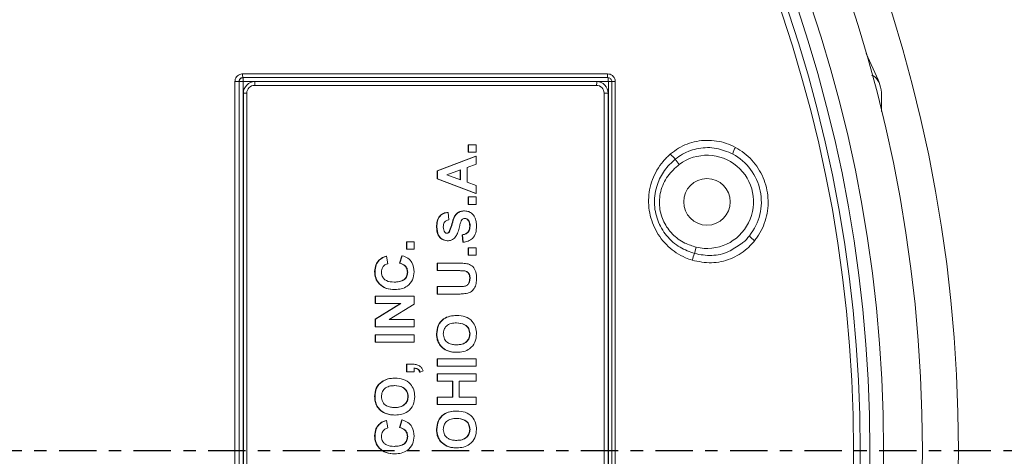
# Model space of a CAD drawing. Extents: x -60 to 287, y -319 to -40.
# Drawn here: x 104 to 112, y -101 to -97 of the extents above; entities that cross this region are included whole.
import ezdxf

# ---------------------------------------------------------------- set-up
doc = ezdxf.new("R2010")
doc.units = 0
doc.header["$LTSCALE"] = 0.4
doc.header["$MEASUREMENT"] = 0
doc.linetypes.add('CENTER2', pattern=[1.125, 0.75, -0.125, 0.125, -0.125])
doc.layers.get('0').update_dxf_attribs({"linetype": 'CONTINUOUS'})
doc.layers.add('CENTER', color=1, linetype='CENTER2')

msp = doc.modelspace()

# ---------------------------------------------------------------- linework, layer by layer
at = {"color": 7, "linetype": 'Continuous', "lineweight": 15}
for p, q in [((110.9278, -97.4254), (111.0241, -97.6374)), ((105.9094, -97.5903), (108.8458, -97.5903)), ((105.9119, -97.6204), (105.9118, -97.6204)), ((105.9119, -97.6204), (108.8494, -97.6204)), ((105.847, -103.588), (105.847, -97.6528)), ((105.8806, -97.6516), (105.8805, -97.6516)), ((105.8805, -97.6516), (105.8805, -103.5891)), ((105.8806, -103.5891), (105.8806, -97.6516)), ((105.9133, -97.6516), (105.8806, -97.6516)), ((105.9133, -97.6516), (105.9133, -103.5891)), ((108.8521, -97.6504), (105.9146, -97.6504)), ((106.0051, -97.6829), (106.005, -97.6829)), ((108.7562, -97.6829), (106.0051, -97.6829)), ((106.0079, -97.6529), (108.7589, -97.6529)), ((108.8535, -103.5891), (108.8535, -97.6516)), ((108.8808, -103.5891), (108.8808, -97.6516)), ((108.9083, -97.6528), (108.9083, -103.588)), ((105.9157, -103.4954), (105.9157, -97.7454)), ((105.943, -103.4954), (105.943, -97.7454)), ((108.8183, -103.4954), (108.8183, -97.7454)), ((108.8184, -97.7454), (108.8183, -97.7454)), ((108.8184, -97.7454), (108.851, -97.7454)), ((108.8184, -103.4954), (108.8184, -97.7454)), ((108.851, -97.7454), (108.851, -103.4954)), ((111.0521, -97.7667), (111.0521, -97.8918)), ((107.7252, -98.2206), (107.7252, -98.1605)), ((107.7252, -98.1605), (107.785, -98.1605)), ((107.7281, -98.1605), (107.7252, -98.1605)), ((107.7281, -98.1605), (107.7879, -98.1605)), ((107.7281, -98.2206), (107.7281, -98.1605)), ((107.7879, -98.1605), (107.785, -98.1605)), ((107.7879, -98.1605), (107.7879, -98.2205)), ((107.4738, -98.3713), (107.785, -98.2526)), ((107.4767, -98.3713), (107.7879, -98.2526)), ((107.7281, -98.2206), (107.7252, -98.2206)), ((107.7879, -98.2205), (107.7281, -98.2206)), ((107.7879, -98.2526), (107.785, -98.2526)), ((107.7879, -98.2526), (107.7879, -98.3163)), ((107.7879, -98.3163), (107.7161, -98.3427)), ((109.4233, -98.3191), (109.3915, -98.2763)), ((107.4739, -98.435), (107.4738, -98.3713)), ((107.4767, -98.3713), (107.4738, -98.3713)), ((107.4767, -98.435), (107.4767, -98.3713)), ((107.6642, -98.3618), (107.5525, -98.4029)), ((107.5525, -98.4029), (107.6642, -98.4438)), ((107.6614, -98.4428), (107.6614, -98.3628)), ((107.6642, -98.4438), (107.6642, -98.3618)), ((107.7161, -98.3427), (107.7161, -98.4626)), ((107.7851, -98.5531), (107.4739, -98.435)), ((107.4767, -98.435), (107.4739, -98.435)), ((107.7879, -98.5531), (107.4767, -98.435)), ((107.7161, -98.4626), (107.7879, -98.489)), ((107.7879, -98.489), (107.7879, -98.5531)), ((107.7879, -98.5531), (107.7851, -98.5531)), ((107.7252, -98.6412), (107.7252, -98.5811)), ((107.7252, -98.5811), (107.785, -98.5811)), ((107.7281, -98.5811), (107.7252, -98.5811)), ((107.7281, -98.6412), (107.7252, -98.6412)), ((107.7281, -98.6412), (107.7281, -98.5811)), ((107.7281, -98.5811), (107.7879, -98.5811)), ((107.7879, -98.6412), (107.7281, -98.6412)), ((107.7879, -98.5811), (107.785, -98.5811)), ((107.7879, -98.5811), (107.7879, -98.6412)), ((107.5645, -98.7054), (107.5616, -98.7054)), ((107.5645, -98.7054), (107.5685, -98.7655)), ((107.6964, -98.6933), (107.6936, -98.6933)), ((107.4727, -98.8224), (107.4699, -98.8224)), ((107.573, -98.8644), (107.5702, -98.8644)), ((107.6813, -98.9457), (107.6773, -98.8856)), ((107.6802, -98.8856), (107.6773, -98.8856)), ((107.6842, -98.9457), (107.6802, -98.8856)), ((107.74, -98.816), (107.7372, -98.816)), ((107.2273, -99.0018), (107.2273, -98.9417)), ((107.2273, -98.9417), (107.2871, -98.9417)), ((107.2302, -98.9417), (107.2273, -98.9417)), ((107.2302, -98.9417), (107.29, -98.9417)), ((107.2302, -99.0018), (107.2302, -98.9417)), ((107.29, -98.9417), (107.2871, -98.9417)), ((107.29, -98.9417), (107.29, -99.0018)), ((107.5587, -98.9337), (107.5558, -98.9337)), ((107.6842, -98.9457), (107.6813, -98.9457)), ((107.2302, -99.0018), (107.2273, -99.0018)), ((107.29, -99.0018), (107.2302, -99.0018)), ((107.7252, -99.0499), (107.7252, -98.9898)), ((107.7252, -98.9898), (107.785, -98.9898)), ((107.7281, -98.9898), (107.7252, -98.9898)), ((107.7281, -99.0499), (107.7252, -99.0499)), ((107.7281, -98.9898), (107.7879, -98.9898)), ((107.7281, -99.0499), (107.7281, -98.9898)), ((107.7879, -99.0499), (107.7281, -99.0499)), ((107.7879, -98.9898), (107.785, -98.9898)), ((107.7879, -98.9898), (107.7879, -99.0499)), ((109.5473, -99.0371), (109.5597, -98.9852)), ((107.0088, -99.0895), (107.006, -99.0895)), ((107.0666, -99.0579), (107.0637, -99.0579)), ((107.0666, -99.0579), (107.0785, -99.118)), ((107.1714, -99.114), (107.1914, -99.0539)), ((107.1743, -99.114), (107.1714, -99.114)), ((107.1743, -99.114), (107.1942, -99.0539)), ((107.1942, -99.0539), (107.1914, -99.0539)), ((107.4738, -99.114), (107.6366, -99.114)), ((107.4738, -99.1741), (107.4738, -99.114)), ((107.4767, -99.114), (107.4738, -99.114)), ((107.4767, -99.114), (107.6395, -99.114)), ((107.4767, -99.1741), (107.4767, -99.114)), ((107.6395, -99.114), (107.6366, -99.114)), ((106.9748, -99.1817), (106.972, -99.1817)), ((107.2381, -99.1862), (107.2353, -99.1862)), ((107.4767, -99.1741), (107.4738, -99.1741)), ((107.6492, -99.1741), (107.4767, -99.1741)), ((107.6492, -99.1741), (107.6463, -99.1741)), ((107.74, -99.2363), (107.7372, -99.2363)), ((107.1351, -99.3263), (107.1323, -99.3263)), ((107.4739, -99.3023), (107.6427, -99.3023)), ((107.4739, -99.3624), (107.4739, -99.3023)), ((107.4767, -99.3023), (107.4739, -99.3023)), ((107.4767, -99.3624), (107.4739, -99.3624)), ((107.4767, -99.3624), (107.4767, -99.3023)), ((107.4767, -99.3023), (107.6456, -99.3023)), ((107.6421, -99.3624), (107.4767, -99.3624)), ((107.6456, -99.3023), (107.6427, -99.3023)), ((107.6977, -99.2999), (107.6948, -99.2999)), ((106.9759, -99.3784), (107.2871, -99.3784)), ((106.9759, -99.4385), (106.9759, -99.3784)), ((106.9788, -99.3784), (106.9759, -99.3784)), ((106.9788, -99.4385), (106.9759, -99.4385)), ((106.976, -99.5641), (107.1804, -99.4385)), ((106.9788, -99.3784), (107.29, -99.3784)), ((106.9788, -99.4385), (106.9788, -99.3784)), ((106.9788, -99.5641), (107.1833, -99.4385)), ((107.1833, -99.4385), (106.9788, -99.4385)), ((107.29, -99.4431), (107.0887, -99.5667)), ((107.29, -99.3784), (107.2871, -99.3784)), ((107.29, -99.3784), (107.29, -99.4431)), ((106.976, -99.6268), (106.976, -99.5641)), ((106.9788, -99.5641), (106.976, -99.5641)), ((106.9788, -99.6268), (106.9788, -99.5641)), ((107.0887, -99.5667), (107.2871, -99.5667)), ((107.0887, -99.5667), (107.29, -99.5667)), ((107.29, -99.5667), (107.2871, -99.5667)), ((107.29, -99.5667), (107.29, -99.6268)), ((107.6327, -99.5347), (107.6299, -99.5347)), ((106.9788, -99.6268), (106.976, -99.6268)), ((107.29, -99.6268), (106.9788, -99.6268)), ((107.4727, -99.6834), (107.4699, -99.6834)), ((107.74, -99.6826), (107.7372, -99.6826)), ((106.976, -99.751), (106.976, -99.6909)), ((106.976, -99.6909), (107.2871, -99.6909)), ((106.9788, -99.6909), (106.976, -99.6909)), ((106.9788, -99.751), (106.976, -99.751)), ((106.9788, -99.751), (106.9788, -99.6909)), ((106.9788, -99.6909), (107.29, -99.6909)), ((107.29, -99.751), (106.9788, -99.751)), ((107.29, -99.6909), (107.2871, -99.6909)), ((107.29, -99.6909), (107.29, -99.751)), ((107.485, -99.7492), (107.4821, -99.7492)), ((107.5551, -99.8172), (107.5522, -99.8172)), ((107.6342, -99.8311), (107.6313, -99.8311)), ((107.4739, -99.8833), (107.785, -99.8832)), ((107.4739, -99.9434), (107.4739, -99.8833)), ((107.4767, -99.8833), (107.4739, -99.8833)), ((107.4767, -99.8833), (107.7879, -99.8832)), ((107.4767, -99.9434), (107.4767, -99.8833)), ((107.7879, -99.8832), (107.785, -99.8832)), ((107.7879, -99.8832), (107.7879, -99.9433)), ((107.2273, -99.9273), (107.2708, -99.9273)), ((107.2273, -99.9874), (107.2273, -99.9273)), ((107.2302, -99.9273), (107.2273, -99.9273)), ((107.2302, -99.9874), (107.2273, -99.9874)), ((107.2302, -99.9874), (107.2302, -99.9273)), ((107.2302, -99.9273), (107.2737, -99.9273)), ((107.29, -99.9874), (107.2302, -99.9874)), ((107.2737, -99.9273), (107.2708, -99.9273)), ((107.29, -99.9593), (107.29, -99.9874)), ((107.3379, -99.9914), (107.335, -99.9914)), ((107.3618, -99.9803), (107.3379, -99.9914)), ((107.4738, -100.0034), (107.785, -100.0034)), ((107.4738, -100.0635), (107.4738, -100.0034)), ((107.4767, -100.0034), (107.4738, -100.0034)), ((107.4767, -99.9434), (107.4739, -99.9434)), ((107.7879, -99.9433), (107.4767, -99.9434)), ((107.4767, -100.0635), (107.4767, -100.0034)), ((107.4767, -100.0034), (107.7879, -100.0034)), ((107.7879, -100.0034), (107.785, -100.0034)), ((107.7879, -100.0034), (107.7879, -100.0635)), ((107.1348, -100.0395), (107.132, -100.0395)), ((107.4767, -100.0635), (107.4738, -100.0635)), ((107.6004, -100.0635), (107.4767, -100.0635)), ((107.5975, -100.1917), (107.5975, -100.0635)), ((107.6004, -100.1917), (107.6004, -100.0635)), ((107.7879, -100.0635), (107.6522, -100.0635)), ((107.6522, -100.0635), (107.6523, -100.1917)), ((106.9748, -100.1882), (106.972, -100.1882)), ((107.2421, -100.1874), (107.2393, -100.1874)), ((107.4739, -100.1917), (107.5975, -100.1917)), ((107.4739, -100.2518), (107.4739, -100.1917)), ((107.4767, -100.1917), (107.4739, -100.1917)), ((107.4767, -100.2518), (107.4767, -100.1917)), ((107.4767, -100.1917), (107.6004, -100.1917)), ((107.6004, -100.1917), (107.5975, -100.1917)), ((107.6523, -100.1917), (107.785, -100.1917)), ((107.6523, -100.1917), (107.7879, -100.1917)), ((107.7879, -100.1917), (107.785, -100.1917)), ((107.7879, -100.1917), (107.7879, -100.2518)), ((106.9871, -100.254), (106.9842, -100.254)), ((107.4767, -100.2518), (107.4739, -100.2518)), ((107.7879, -100.2518), (107.4767, -100.2518)), ((107.6327, -100.3039), (107.6299, -100.3039)), ((107.0572, -100.322), (107.0543, -100.322)), ((107.0666, -100.38), (107.0637, -100.38)), ((107.0666, -100.38), (107.0785, -100.4401)), ((107.1363, -100.336), (107.1334, -100.336)), ((107.1714, -100.4361), (107.1914, -100.376)), ((107.1743, -100.4361), (107.1942, -100.376)), ((107.1942, -100.376), (107.1914, -100.376)), ((107.0088, -100.4117), (107.006, -100.4117)), ((107.1743, -100.4361), (107.1714, -100.4361)), ((107.4727, -100.4526), (107.4699, -100.4526)), ((107.74, -100.4518), (107.7372, -100.4518)), ((106.9748, -100.5038), (106.972, -100.5038)), ((107.2381, -100.5083), (107.2353, -100.5083)), ((107.485, -100.5185), (107.4821, -100.5185)), ((107.5551, -100.5864), (107.5522, -100.5864)), ((107.6342, -100.6004), (107.6313, -100.6004)), ((107.1351, -100.6485), (107.1323, -100.6485))]:
    msp.add_line(p, q, dxfattribs=at)
at = {"color": 8, "linetype": 'Continuous', "lineweight": 15}
for p, q in [((108.8808, -97.6516), (108.8535, -97.6516)), ((105.9157, -97.7454), (105.943, -97.7454))]:
    msp.add_line(p, q, dxfattribs=at)
at = {"color": 7, "linetype": 'Continuous', "lineweight": 15}
for centre, radius in [((99.8805, -100.6204), 11.7899), ((99.8805, -100.6204), 11.5), ((99.8805, -100.6204), 11.1875), ((99.8805, -100.6204), 11.078), ((99.8805, -100.6204), 11), ((99.8805, -100.6204), 10.9459), ((109.6466, -98.6204), 0.1875)]:
    msp.add_circle(centre, radius, dxfattribs=at)
for centre, radius, start, end in [((105.9118, -97.6516), 0.0313, 90, 180), ((106.0109, -97.5976), 0.1017, 175.89227, 192.94667), ((105.8307, -97.643), 0.0843, 354.93673, 15.53032), ((108.9155, -97.5975), 0.07, 174.07127, 199.04088), ((108.7682, -97.643), 0.0843, 354.9351, 15.52973), ((105.8558, -97.4181), 0.2349, 267.85536, 276.0514), ((106.0081, -97.7452), 0.0923, 90.12096, 180.12029), ((106.0052, -97.7453), 0.0624, 90.12085, 180.1206), ((105.9239, -97.6603), 0.0843, 344.47059, 5.06337), ((108.7559, -97.7453), 0.0624, 359.88009, 89.87873), ((108.675, -97.6603), 0.0842, 344.46732, 5.06554), ((108.756, -97.7453), 0.0624, 359.87979, 89.87904), ((108.7587, -97.7452), 0.0923, 359.87978, 89.87915), ((109.6346, -98.0056), 0.3638, 219.13858, 228.07425), ((109.6466, -98.6204), 0.375, 256.59834, 126.5489), ((110.0026, -98.2654), 0.1515, 146.63621, 168.50827), ((109.6466, -98.6204), 0.4375, 321.45959, 61.68765), ((110.1134, -98.8069), 0.1515, 214.63918, 236.51055), ((109.8771, -99.1904), 0.3637, 155.07245, 164.01032)]:
    msp.add_arc(centre, radius, start, end, dxfattribs=at)
at = {"color": 8, "linetype": 'Continuous', "lineweight": 15}
msp.add_arc((108.9026, -97.4294), 0.2234, 264.38174, 271.45027, dxfattribs=at)
at = {"color": 7, "linetype": 'Continuous', "lineweight": 15}
for points, knots in [([(112.7336, -98.0892), (112.6859, -97.8613), (112.5904, -97.4054), (112.4027, -96.7343), (112.1816, -96.0685), (111.9226, -95.4116), (111.6296, -94.7633), (111.406, -94.3459), (111.2942, -94.1373)], [0, 0, 0, 0, 0.164383, 0.328898, 0.493295, 0.662152, 0.831134, 1, 1, 1, 1]), ([(110.9656, -94.4405), (111.0734, -94.6329), (111.2889, -95.018), (111.5734, -95.617), (111.831, -96.2359), (112.0558, -96.8759), (112.25, -97.5344), (112.3483, -97.9829), (112.3974, -98.2071)], [0, 0, 0, 0, 0.164338, 0.328786, 0.493112, 0.662036, 0.831097, 1, 1, 1, 1]), ([(105.9094, -97.5903), (105.9048, -97.5906), (105.8932, -97.5914), (105.8757, -97.5989), (105.8598, -97.613), (105.849, -97.6317), (105.8477, -97.6458), (105.847, -97.6528)], [0, 0, 0, 0, 0.140995, 0.35643, 0.571299, 0.78564, 1, 1, 1, 1]), ([(105.8806, -97.6516), (105.881, -97.6481), (105.8817, -97.6412), (105.8868, -97.6322), (105.8939, -97.6255), (105.9026, -97.6212), (105.9088, -97.6206), (105.9119, -97.6204)], [0, 0, 0, 0, 0.216545, 0.419339, 0.614839, 0.813279, 1, 1, 1, 1]), ([(108.9083, -97.6528), (108.908, -97.6482), (108.9072, -97.6367), (108.8998, -97.6191), (108.8857, -97.6032), (108.8669, -97.5924), (108.8528, -97.591), (108.8458, -97.5903)], [0, 0, 0, 0, 0.139927, 0.353445, 0.568292, 0.78417, 1, 1, 1, 1]), ([(108.8494, -97.6204), (108.8529, -97.6207), (108.8601, -97.6214), (108.8699, -97.6272), (108.8774, -97.6362), (108.8804, -97.645), (108.8806, -97.6503), (108.8806, -97.6516)], [0, 0, 0, 0, 0.214551, 0.441479, 0.679668, 0.916231, 1, 1, 1, 1]), ([(111.0328, -97.6584), (111.0195, -97.6376), (111.005, -97.6148), (110.9759, -97.6018), (110.9733, -97.6006)], [0, 0, 0, 0, 0.91077, 1, 1, 1, 1]), ([(105.9146, -97.6504), (105.9145, -97.6504), (105.9142, -97.6504), (105.9138, -97.6506), (105.9135, -97.6509), (105.9133, -97.6513), (105.9133, -97.6515), (105.9133, -97.6516)], [0, 0, 0, 0, 0.212042, 0.427965, 0.625096, 0.812384, 1, 1, 1, 1]), ([(108.8535, -97.6516), (108.8535, -97.6516), (108.8535, -97.6514), (108.8534, -97.6511), (108.8531, -97.6507), (108.8526, -97.6504), (108.8523, -97.6504), (108.8521, -97.6504)], [0, 0, 0, 0, 0.0717277, 0.281384, 0.5134374, 0.7568607, 1, 1, 1, 1]), ([(111.0241, -97.6374), (111.0242, -97.6375), (111.0274, -97.6446), (111.0301, -97.6516), (111.0328, -97.6584)], [0, 0, 0, 0, 0.014619, 1, 1, 1, 1]), ([(111.0521, -97.7667), (111.0521, -97.7664), (111.0521, -97.7573), (111.0507, -97.7202), (111.0405, -97.6851), (111.0328, -97.6584)], [0, 0, 0, 0, 0.006827, 0.247544, 1, 1, 1, 1]), ([(109.3524, -98.2352), (109.3733, -98.2191), (109.4152, -98.1869), (109.4872, -98.1533), (109.5638, -98.1312), (109.6437, -98.123), (109.7241, -98.1286), (109.803, -98.1473), (109.8517, -98.1705), (109.876, -98.1821)], [0, 0, 0, 0, 0.14135, 0.282723, 0.424097, 0.567956, 0.711825, 0.855905, 1, 1, 1, 1]), ([(109.8541, -98.2352), (109.8104, -98.2168), (109.7231, -98.1801), (109.5796, -98.1836), (109.467, -98.2217), (109.4105, -98.2626), (109.3915, -98.2763)], [0, 0, 0, 0, 0.287027, 0.573872, 0.857083, 1, 1, 1, 1]), ([(109.5275, -99.0902), (109.5091, -99.0838), (109.4645, -99.0683), (109.3987, -99.0317), (109.333, -98.9803), (109.277, -98.9182), (109.2318, -98.8478), (109.1993, -98.7706), (109.1798, -98.6891), (109.1744, -98.6054), (109.1829, -98.5215), (109.2057, -98.4399), (109.2422, -98.3632), (109.2906, -98.2932), (109.3318, -98.2545), (109.3524, -98.2352)], [0, 0, 0, 0, 0.055138, 0.133389, 0.211633, 0.289875, 0.368115, 0.446331, 0.524549, 0.602969, 0.681389, 0.760961, 0.840535, 0.920264, 1, 1, 1, 1]), ([(109.876, -98.1821), (109.9, -98.1966), (109.9479, -98.2256), (110.0096, -98.2834), (110.0611, -98.3503), (110.1008, -98.4249), (110.1271, -98.505), (110.1399, -98.5881), (110.1384, -98.6721), (110.1232, -98.7546), (110.0941, -98.8333), (110.061, -98.8924), (110.037, -98.9239), (110.0298, -98.9332)], [0, 0, 0, 0, 0.096284, 0.192564, 0.288872, 0.385177, 0.481026, 0.576874, 0.672424, 0.767976, 0.863699, 0.959425, 1, 1, 1, 1]), ([(109.3915, -98.2763), (109.3607, -98.3052), (109.2991, -98.3631), (109.2383, -98.485), (109.2152, -98.6253), (109.2427, -98.7709), (109.3162, -98.8968), (109.4217, -98.991), (109.5071, -99.0224), (109.5473, -99.0371)], [0, 0, 0, 0, 0.13155, 0.263179, 0.417922, 0.568458, 0.716869, 0.866823, 1, 1, 1, 1]), ([(109.4233, -98.3191), (109.3902, -98.3487), (109.3229, -98.409), (109.2678, -98.5338), (109.2582, -98.6644), (109.2935, -98.7848), (109.3654, -98.8845), (109.4583, -98.9536), (109.5287, -98.9755), (109.5597, -98.9852)], [0, 0, 0, 0, 0.153814, 0.313497, 0.462891, 0.60415, 0.743272, 0.886914, 1, 1, 1, 1]), ([(107.4699, -98.8224), (107.4705, -98.8067), (107.4719, -98.7754), (107.4913, -98.7347), (107.5248, -98.7098), (107.5493, -98.7068), (107.5616, -98.7054)], [0, 0, 0, 0, 0.281016, 0.560109, 0.779823, 1, 1, 1, 1]), ([(107.4727, -98.8224), (107.4734, -98.8067), (107.4747, -98.7754), (107.4942, -98.7347), (107.5277, -98.7098), (107.5522, -98.7068), (107.5645, -98.7054)], [0, 0, 0, 0, 0.281015, 0.560107, 0.779823, 1, 1, 1, 1]), ([(107.5702, -98.8644), (107.5773, -98.8466), (107.5916, -98.8109), (107.6012, -98.7637), (107.6178, -98.7286), (107.6383, -98.7077), (107.6648, -98.6949), (107.684, -98.6938), (107.6936, -98.6933)], [0, 0, 0, 0, 0.249423, 0.500053, 0.625204, 0.750144, 0.87492, 1, 1, 1, 1]), ([(107.573, -98.8644), (107.5802, -98.8466), (107.5944, -98.8109), (107.6041, -98.7637), (107.6207, -98.7286), (107.6411, -98.7077), (107.6676, -98.6949), (107.6868, -98.6938), (107.6964, -98.6933)], [0, 0, 0, 0, 0.249423, 0.500053, 0.625203, 0.750142, 0.874918, 1, 1, 1, 1]), ([(107.6964, -98.6933), (107.7074, -98.6945), (107.7293, -98.6969), (107.7581, -98.7146), (107.7797, -98.7427), (107.7904, -98.7788), (107.7914, -98.8047), (107.7919, -98.8176)], [0, 0, 0, 0, 0.186399, 0.372871, 0.559264, 0.779367, 1, 1, 1, 1]), ([(107.5685, -98.7655), (107.5612, -98.7671), (107.5466, -98.7702), (107.5262, -98.7898), (107.5252, -98.8095), (107.5246, -98.8216)], [0, 0, 0, 0, 0.281521, 0.560305, 1, 1, 1, 1]), ([(107.6648, -98.7827), (107.6621, -98.7921), (107.6573, -98.809), (107.6531, -98.8259), (107.6513, -98.8334)], [0, 0, 0, 0, 0.559955, 1, 1, 1, 1]), ([(107.6971, -98.7534), (107.6926, -98.7539), (107.6838, -98.7548), (107.6714, -98.7657), (107.6673, -98.7762), (107.6648, -98.7827)], [0, 0, 0, 0, 0.279777, 0.559089, 1, 1, 1, 1]), ([(107.7372, -98.816), (107.7368, -98.8081), (107.7362, -98.7922), (107.7278, -98.7715), (107.7128, -98.7565), (107.7004, -98.7544), (107.6942, -98.7534)], [0, 0, 0, 0, 0.28123, 0.561008, 0.781099, 1, 1, 1, 1]), ([(107.74, -98.816), (107.7397, -98.8081), (107.7391, -98.7922), (107.7306, -98.7715), (107.7156, -98.7565), (107.7032, -98.7544), (107.6971, -98.7534)], [0, 0, 0, 0, 0.281228, 0.561008, 0.781095, 1, 1, 1, 1]), ([(107.5558, -98.9337), (107.5411, -98.9313), (107.5117, -98.9265), (107.4745, -98.8842), (107.4716, -98.8458), (107.4699, -98.8224)], [0, 0, 0, 0, 0.279748, 0.559362, 1, 1, 1, 1]), ([(107.5587, -98.9337), (107.544, -98.9313), (107.5146, -98.9265), (107.4774, -98.8842), (107.4745, -98.8458), (107.4727, -98.8224)], [0, 0, 0, 0, 0.279748, 0.559361, 1, 1, 1, 1]), ([(107.5246, -98.8216), (107.5249, -98.83), (107.5253, -98.845), (107.5325, -98.8581), (107.5356, -98.8638)], [0, 0, 0, 0, 0.560546, 1, 1, 1, 1]), ([(107.5356, -98.8638), (107.5385, -98.867), (107.5437, -98.8726), (107.5512, -98.8733), (107.5545, -98.8736)], [0, 0, 0, 0, 0.558751, 1, 1, 1, 1]), ([(107.5517, -98.8736), (107.5557, -98.873), (107.563, -98.872), (107.568, -98.8667), (107.5702, -98.8644)], [0, 0, 0, 0, 0.558479, 1, 1, 1, 1]), ([(107.5545, -98.8736), (107.5586, -98.873), (107.5658, -98.872), (107.5708, -98.8667), (107.573, -98.8644)], [0, 0, 0, 0, 0.5584642, 1, 1, 1, 1]), ([(107.6513, -98.8334), (107.6477, -98.8477), (107.6413, -98.8732), (107.627, -98.8952), (107.6207, -98.9049)], [0, 0, 0, 0, 0.560767, 1, 1, 1, 1]), ([(107.6773, -98.8856), (107.6866, -98.8834), (107.705, -98.879), (107.7263, -98.8615), (107.736, -98.8384), (107.7368, -98.8235), (107.7372, -98.816)], [0, 0, 0, 0, 0.280584, 0.559152, 0.779251, 1, 1, 1, 1]), ([(107.6802, -98.8856), (107.6894, -98.8834), (107.7079, -98.879), (107.7292, -98.8615), (107.7388, -98.8384), (107.7396, -98.8235), (107.74, -98.816)], [0, 0, 0, 0, 0.28058, 0.559152, 0.779251, 1, 1, 1, 1]), ([(107.7919, -98.8176), (107.791, -98.8352), (107.7892, -98.8702), (107.7639, -98.9145), (107.7247, -98.9385), (107.6977, -98.9433), (107.6842, -98.9457)], [0, 0, 0, 0, 0.280715, 0.559341, 0.779309, 1, 1, 1, 1]), ([(109.9214, -98.9574), (109.9262, -98.9547), (109.9531, -98.9388), (109.9727, -98.9137), (109.9888, -98.893)], [0, 0, 0, 0, 0.175293, 1, 1, 1, 1]), ([(107.6207, -98.9049), (107.6108, -98.9141), (107.5931, -98.9305), (107.5692, -98.9327), (107.5587, -98.9337)], [0, 0, 0, 0, 0.5592677, 1, 1, 1, 1]), ([(110.0298, -98.9332), (110.0102, -98.9553), (109.9558, -99.0164), (109.8383, -99.0856), (109.6822, -99.1219), (109.5791, -99.1008), (109.5275, -99.0902)], [0, 0, 0, 0, 0.158093, 0.438929, 0.719413, 1, 1, 1, 1]), ([(106.972, -99.1817), (106.9734, -99.1625), (106.9758, -99.1282), (106.9968, -99.1014), (107.006, -99.0895)], [0, 0, 0, 0, 0.5599134, 1, 1, 1, 1]), ([(106.9748, -99.1817), (106.9762, -99.1625), (106.9787, -99.1282), (106.9996, -99.1014), (107.0088, -99.0895)], [0, 0, 0, 0, 0.5599134, 1, 1, 1, 1]), ([(107.006, -99.0895), (107.0157, -99.0816), (107.033, -99.0674), (107.0543, -99.0608), (107.0637, -99.0579)], [0, 0, 0, 0, 0.5589657, 1, 1, 1, 1]), ([(107.0088, -99.0895), (107.0185, -99.0816), (107.0358, -99.0674), (107.0572, -99.0608), (107.0666, -99.0579)], [0, 0, 0, 0, 0.55896, 1, 1, 1, 1]), ([(107.0785, -99.118), (107.0703, -99.1208), (107.0538, -99.1263), (107.037, -99.1447), (107.0279, -99.1654), (107.0271, -99.179), (107.0267, -99.1859)], [0, 0, 0, 0, 0.279832, 0.559274, 0.779493, 1, 1, 1, 1]), ([(107.2353, -99.1862), (107.2343, -99.1764), (107.2323, -99.1567), (107.2106, -99.1269), (107.1863, -99.1189), (107.1714, -99.114)], [0, 0, 0, 0, 0.280474, 0.560453, 1, 1, 1, 1]), ([(107.2381, -99.1862), (107.2372, -99.1764), (107.2352, -99.1567), (107.2134, -99.1269), (107.1891, -99.1189), (107.1743, -99.114)], [0, 0, 0, 0, 0.280475, 0.560455, 1, 1, 1, 1]), ([(107.1942, -99.0539), (107.2096, -99.0595), (107.2404, -99.0706), (107.2828, -99.1148), (107.2873, -99.1576), (107.29, -99.1838)], [0, 0, 0, 0, 0.281277, 0.561399, 1, 1, 1, 1]), ([(107.6395, -99.114), (107.6536, -99.1142), (107.682, -99.1146), (107.7247, -99.1175), (107.766, -99.1398), (107.7898, -99.1841), (107.7912, -99.2176), (107.7919, -99.2345)], [0, 0, 0, 0, 0.187608, 0.374901, 0.560618, 0.779583, 1, 1, 1, 1]), ([(107.1323, -99.3263), (107.1094, -99.3249), (107.0638, -99.3222), (107.0079, -99.2871), (106.9762, -99.2357), (106.9734, -99.1997), (106.972, -99.1817)], [0, 0, 0, 0, 0.280689, 0.559621, 0.779535, 1, 1, 1, 1]), ([(107.1351, -99.3263), (107.1123, -99.3249), (107.0667, -99.3222), (107.0107, -99.2871), (106.979, -99.2357), (106.9762, -99.1997), (106.9748, -99.1817)], [0, 0, 0, 0, 0.2806877, 0.5596219, 0.7795349, 1, 1, 1, 1]), ([(107.0267, -99.1859), (107.0274, -99.1952), (107.0288, -99.2139), (107.0434, -99.2386), (107.0762, -99.2638), (107.1082, -99.2652), (107.1306, -99.2662)], [0, 0, 0, 0, 0.18715, 0.37398, 0.560736, 1, 1, 1, 1]), ([(107.1277, -99.2662), (107.1419, -99.2658), (107.1702, -99.2648), (107.2084, -99.2504), (107.2319, -99.2199), (107.2342, -99.1975), (107.2353, -99.1862)], [0, 0, 0, 0, 0.281346, 0.560538, 0.780083, 1, 1, 1, 1]), ([(107.1306, -99.2662), (107.1447, -99.2658), (107.173, -99.2648), (107.2113, -99.2504), (107.2348, -99.2199), (107.237, -99.1975), (107.2381, -99.1862)], [0, 0, 0, 0, 0.281343, 0.560536, 0.780084, 1, 1, 1, 1]), ([(107.29, -99.1838), (107.2876, -99.2061), (107.2827, -99.2507), (107.2398, -99.2995), (107.1873, -99.3234), (107.1525, -99.3254), (107.1351, -99.3263)], [0, 0, 0, 0, 0.279572, 0.558707, 0.779052, 1, 1, 1, 1]), ([(107.7372, -99.2363), (107.7366, -99.2253), (107.7359, -99.2087), (107.724, -99.19), (107.7066, -99.1762), (107.6784, -99.1746), (107.6571, -99.1743), (107.6463, -99.1741)], [0, 0, 0, 0, 0.249623, 0.37455, 0.499563, 0.748997, 1, 1, 1, 1]), ([(107.74, -99.2363), (107.7395, -99.2253), (107.7387, -99.2087), (107.7269, -99.19), (107.7095, -99.1762), (107.6813, -99.1746), (107.6599, -99.1743), (107.6492, -99.1741)], [0, 0, 0, 0, 0.2496242, 0.3745512, 0.4995647, 0.749004, 1, 1, 1, 1]), ([(107.6948, -99.2999), (107.7022, -99.2972), (107.7169, -99.292), (107.7347, -99.2688), (107.7362, -99.2486), (107.7372, -99.2363)], [0, 0, 0, 0, 0.280065, 0.560123, 1, 1, 1, 1]), ([(107.6977, -99.2999), (107.7051, -99.2972), (107.7198, -99.292), (107.7376, -99.2688), (107.7391, -99.2486), (107.74, -99.2363)], [0, 0, 0, 0, 0.280061, 0.560121, 1, 1, 1, 1]), ([(107.7919, -99.2345), (107.7916, -99.2489), (107.7911, -99.2775), (107.7773, -99.3158), (107.7523, -99.3442), (107.7312, -99.3522), (107.7207, -99.3563)], [0, 0, 0, 0, 0.281031, 0.560409, 0.780284, 1, 1, 1, 1]), ([(107.7207, -99.3563), (107.7061, -99.3584), (107.68, -99.3623), (107.6536, -99.3624), (107.6421, -99.3624)], [0, 0, 0, 0, 0.559748, 1, 1, 1, 1]), ([(107.6427, -99.3023), (107.6525, -99.3023), (107.6699, -99.3024), (107.6872, -99.3006), (107.6948, -99.2999)], [0, 0, 0, 0, 0.560175, 1, 1, 1, 1]), ([(107.6456, -99.3023), (107.6554, -99.3023), (107.6728, -99.3024), (107.6901, -99.3006), (107.6977, -99.2999)], [0, 0, 0, 0, 0.560179, 1, 1, 1, 1]), ([(107.4699, -99.6834), (107.4721, -99.6601), (107.4765, -99.6136), (107.5204, -99.5619), (107.5755, -99.5376), (107.6117, -99.5357), (107.6299, -99.5347)], [0, 0, 0, 0, 0.279831, 0.558669, 0.779007, 1, 1, 1, 1]), ([(107.4727, -99.6834), (107.4749, -99.6601), (107.4793, -99.6136), (107.5233, -99.5619), (107.5784, -99.5376), (107.6146, -99.5357), (107.6327, -99.5347)], [0, 0, 0, 0, 0.279832, 0.55867, 0.779004, 1, 1, 1, 1]), ([(107.6312, -99.5948), (107.6166, -99.5954), (107.5874, -99.5967), (107.5496, -99.6156), (107.5275, -99.6479), (107.5256, -99.671), (107.5246, -99.6826)], [0, 0, 0, 0, 0.281086, 0.560014, 0.779693, 1, 1, 1, 1]), ([(107.7372, -99.6826), (107.7352, -99.6677), (107.7314, -99.638), (107.6903, -99.5991), (107.6519, -99.5964), (107.6284, -99.5948)], [0, 0, 0, 0, 0.279993, 0.559772, 1, 1, 1, 1]), ([(107.74, -99.6826), (107.7381, -99.6677), (107.7343, -99.638), (107.6932, -99.5991), (107.6547, -99.5964), (107.6312, -99.5948)], [0, 0, 0, 0, 0.279992, 0.559769, 1, 1, 1, 1]), ([(107.6327, -99.5347), (107.6557, -99.5362), (107.7016, -99.5393), (107.7574, -99.5757), (107.788, -99.6281), (107.7906, -99.6643), (107.7919, -99.6825)], [0, 0, 0, 0, 0.2805518, 0.5594892, 0.7794341, 1, 1, 1, 1]), ([(107.4821, -99.7492), (107.478, -99.7373), (107.4708, -99.7159), (107.4702, -99.6933), (107.4699, -99.6834)], [0, 0, 0, 0, 0.559564, 1, 1, 1, 1]), ([(107.485, -99.7492), (107.4809, -99.7373), (107.4737, -99.7159), (107.473, -99.6933), (107.4727, -99.6834)], [0, 0, 0, 0, 0.559564, 1, 1, 1, 1]), ([(107.5246, -99.6826), (107.5263, -99.6975), (107.5297, -99.7273), (107.5612, -99.7579), (107.5975, -99.7696), (107.6206, -99.7706), (107.6321, -99.7711)], [0, 0, 0, 0, 0.279301, 0.557927, 0.778655, 1, 1, 1, 1]), ([(107.6293, -99.7711), (107.644, -99.7703), (107.6734, -99.7689), (107.7109, -99.7493), (107.7337, -99.7174), (107.736, -99.6942), (107.7372, -99.6826)], [0, 0, 0, 0, 0.281021, 0.560116, 0.77994, 1, 1, 1, 1]), ([(107.6321, -99.7711), (107.6469, -99.7703), (107.6762, -99.7689), (107.7137, -99.7493), (107.7366, -99.7174), (107.7389, -99.6942), (107.74, -99.6826)], [0, 0, 0, 0, 0.281022, 0.560117, 0.779939, 1, 1, 1, 1]), ([(107.7919, -99.6825), (107.7898, -99.7056), (107.7856, -99.7517), (107.7426, -99.8035), (107.6881, -99.8282), (107.6522, -99.8301), (107.6342, -99.8311)], [0, 0, 0, 0, 0.279942, 0.558703, 0.779045, 1, 1, 1, 1]), ([(107.5522, -99.8172), (107.5357, -99.808), (107.5061, -99.7915), (107.4894, -99.7621), (107.4821, -99.7492)], [0, 0, 0, 0, 0.559956, 1, 1, 1, 1]), ([(107.5551, -99.8172), (107.5385, -99.808), (107.509, -99.7915), (107.4923, -99.7621), (107.485, -99.7492)], [0, 0, 0, 0, 0.5599575, 1, 1, 1, 1]), ([(107.6313, -99.8311), (107.6162, -99.8307), (107.5891, -99.83), (107.5635, -99.8211), (107.5522, -99.8172)], [0, 0, 0, 0, 0.560169, 1, 1, 1, 1]), ([(107.6342, -99.8311), (107.619, -99.8307), (107.5919, -99.83), (107.5663, -99.8211), (107.5551, -99.8172)], [0, 0, 0, 0, 0.560173, 1, 1, 1, 1]), ([(107.2737, -99.9273), (107.2841, -99.9274), (107.3049, -99.9276), (107.3331, -99.9377), (107.352, -99.9576), (107.3586, -99.9727), (107.3618, -99.9803)], [0, 0, 0, 0, 0.280931, 0.559587, 0.77954, 1, 1, 1, 1]), ([(107.335, -99.9914), (107.3327, -99.986), (107.3282, -99.9753), (107.3116, -99.9612), (107.2964, -99.96), (107.2872, -99.9593)], [0, 0, 0, 0, 0.2810344, 0.5604154, 1, 1, 1, 1]), ([(107.3379, -99.9914), (107.3356, -99.986), (107.331, -99.9753), (107.3144, -99.9612), (107.2993, -99.96), (107.29, -99.9593)], [0, 0, 0, 0, 0.2810299, 0.560415, 1, 1, 1, 1]), ([(106.972, -100.1882), (106.9742, -100.1649), (106.9786, -100.1184), (107.0225, -100.0667), (107.0776, -100.0424), (107.1138, -100.0405), (107.132, -100.0395)], [0, 0, 0, 0, 0.279831, 0.558669, 0.779005, 1, 1, 1, 1]), ([(106.9748, -100.1882), (106.977, -100.1649), (106.9814, -100.1184), (107.0254, -100.0667), (107.0805, -100.0424), (107.1167, -100.0405), (107.1348, -100.0395)], [0, 0, 0, 0, 0.2798308, 0.5586706, 0.7790063, 1, 1, 1, 1]), ([(107.1348, -100.0395), (107.1578, -100.041), (107.2037, -100.0441), (107.2595, -100.0805), (107.2901, -100.1329), (107.2927, -100.1691), (107.294, -100.1873)], [0, 0, 0, 0, 0.2805521, 0.559488, 0.7794343, 1, 1, 1, 1]), ([(107.1333, -100.0996), (107.1187, -100.1002), (107.0895, -100.1015), (107.0517, -100.1204), (107.0296, -100.1527), (107.0277, -100.1758), (107.0267, -100.1874)], [0, 0, 0, 0, 0.281084, 0.560011, 0.779691, 1, 1, 1, 1]), ([(107.2393, -100.1874), (107.2373, -100.1725), (107.2335, -100.1428), (107.1924, -100.1039), (107.154, -100.1012), (107.1305, -100.0996)], [0, 0, 0, 0, 0.279992, 0.559769, 1, 1, 1, 1]), ([(107.2421, -100.1874), (107.2402, -100.1725), (107.2364, -100.1428), (107.1953, -100.1039), (107.1568, -100.1012), (107.1333, -100.0996)], [0, 0, 0, 0, 0.27999, 0.559768, 1, 1, 1, 1]), ([(106.9842, -100.254), (106.9801, -100.2421), (106.9729, -100.2207), (106.9723, -100.1981), (106.972, -100.1882)], [0, 0, 0, 0, 0.559564, 1, 1, 1, 1]), ([(106.9871, -100.254), (106.983, -100.2421), (106.9758, -100.2207), (106.9751, -100.1981), (106.9748, -100.1882)], [0, 0, 0, 0, 0.559564, 1, 1, 1, 1]), ([(107.0267, -100.1874), (107.0284, -100.2023), (107.0318, -100.2321), (107.0633, -100.2627), (107.0996, -100.2744), (107.1227, -100.2754), (107.1342, -100.2759)], [0, 0, 0, 0, 0.279301, 0.557929, 0.778655, 1, 1, 1, 1]), ([(107.1314, -100.2759), (107.1461, -100.2751), (107.1755, -100.2737), (107.213, -100.2541), (107.2358, -100.2222), (107.2381, -100.199), (107.2393, -100.1874)], [0, 0, 0, 0, 0.281022, 0.560116, 0.779939, 1, 1, 1, 1]), ([(107.1342, -100.2759), (107.149, -100.2751), (107.1783, -100.2737), (107.2158, -100.2541), (107.2387, -100.2222), (107.241, -100.199), (107.2421, -100.1874)], [0, 0, 0, 0, 0.281022, 0.560117, 0.779939, 1, 1, 1, 1]), ([(107.294, -100.1873), (107.2919, -100.2104), (107.2877, -100.2565), (107.2447, -100.3083), (107.1902, -100.333), (107.1543, -100.335), (107.1363, -100.336)], [0, 0, 0, 0, 0.279942, 0.558705, 0.779045, 1, 1, 1, 1]), ([(107.0543, -100.322), (107.0378, -100.3128), (107.0082, -100.2963), (106.9915, -100.2669), (106.9842, -100.254)], [0, 0, 0, 0, 0.559956, 1, 1, 1, 1]), ([(107.0572, -100.322), (107.0406, -100.3128), (107.0111, -100.2963), (106.9944, -100.2669), (106.9871, -100.254)], [0, 0, 0, 0, 0.559955, 1, 1, 1, 1]), ([(107.4699, -100.4526), (107.4721, -100.4293), (107.4765, -100.3828), (107.5204, -100.3311), (107.5755, -100.3068), (107.6117, -100.3049), (107.6299, -100.3039)], [0, 0, 0, 0, 0.279831, 0.558669, 0.779007, 1, 1, 1, 1]), ([(107.4727, -100.4526), (107.4749, -100.4293), (107.4793, -100.3828), (107.5233, -100.3311), (107.5784, -100.3068), (107.6146, -100.3049), (107.6327, -100.3039)], [0, 0, 0, 0, 0.279832, 0.55867, 0.779004, 1, 1, 1, 1]), ([(107.6327, -100.3039), (107.6557, -100.3054), (107.7016, -100.3085), (107.7574, -100.3449), (107.788, -100.3973), (107.7906, -100.4335), (107.7919, -100.4517)], [0, 0, 0, 0, 0.280552, 0.559489, 0.779434, 1, 1, 1, 1]), ([(107.006, -100.4117), (107.0157, -100.4037), (107.033, -100.3895), (107.0543, -100.3829), (107.0637, -100.38)], [0, 0, 0, 0, 0.5589657, 1, 1, 1, 1]), ([(107.0088, -100.4117), (107.0185, -100.4037), (107.0358, -100.3895), (107.0572, -100.3829), (107.0666, -100.38)], [0, 0, 0, 0, 0.55896, 1, 1, 1, 1]), ([(107.1334, -100.336), (107.1183, -100.3355), (107.0912, -100.3348), (107.0656, -100.3259), (107.0543, -100.322)], [0, 0, 0, 0, 0.56017, 1, 1, 1, 1]), ([(107.1363, -100.336), (107.1211, -100.3355), (107.094, -100.3348), (107.0684, -100.3259), (107.0572, -100.322)], [0, 0, 0, 0, 0.560173, 1, 1, 1, 1]), ([(107.1942, -100.376), (107.2096, -100.3816), (107.2404, -100.3927), (107.2828, -100.4369), (107.2873, -100.4798), (107.29, -100.5059)], [0, 0, 0, 0, 0.281277, 0.561399, 1, 1, 1, 1]), ([(107.6312, -100.364), (107.6166, -100.3646), (107.5874, -100.3659), (107.5496, -100.3848), (107.5275, -100.4171), (107.5256, -100.4403), (107.5246, -100.4518)], [0, 0, 0, 0, 0.281086, 0.560014, 0.779692, 1, 1, 1, 1]), ([(107.7372, -100.4518), (107.7352, -100.437), (107.7314, -100.4073), (107.6903, -100.3683), (107.6519, -100.3656), (107.6284, -100.364)], [0, 0, 0, 0, 0.279992, 0.559772, 1, 1, 1, 1]), ([(107.74, -100.4518), (107.7381, -100.437), (107.7343, -100.4073), (107.6932, -100.3683), (107.6547, -100.3656), (107.6312, -100.364)], [0, 0, 0, 0, 0.279992, 0.559769, 1, 1, 1, 1]), ([(106.972, -100.5038), (106.9734, -100.4846), (106.9758, -100.4504), (106.9968, -100.4235), (107.006, -100.4117)], [0, 0, 0, 0, 0.559914, 1, 1, 1, 1]), ([(106.9748, -100.5038), (106.9762, -100.4846), (106.9787, -100.4504), (106.9996, -100.4235), (107.0088, -100.4117)], [0, 0, 0, 0, 0.559914, 1, 1, 1, 1]), ([(107.0785, -100.4401), (107.0703, -100.4429), (107.0538, -100.4484), (107.037, -100.4668), (107.0279, -100.4875), (107.0271, -100.5012), (107.0267, -100.508)], [0, 0, 0, 0, 0.2798323, 0.5592743, 0.7794936, 1, 1, 1, 1]), ([(107.2353, -100.5083), (107.2343, -100.4985), (107.2323, -100.4788), (107.2106, -100.4491), (107.1863, -100.441), (107.1714, -100.4361)], [0, 0, 0, 0, 0.280474, 0.560454, 1, 1, 1, 1]), ([(107.2381, -100.5083), (107.2372, -100.4985), (107.2352, -100.4788), (107.2134, -100.4491), (107.1891, -100.441), (107.1743, -100.4361)], [0, 0, 0, 0, 0.280475, 0.560456, 1, 1, 1, 1]), ([(107.4821, -100.5185), (107.478, -100.5065), (107.4708, -100.4851), (107.4702, -100.4625), (107.4699, -100.4526)], [0, 0, 0, 0, 0.559564, 1, 1, 1, 1]), ([(107.485, -100.5185), (107.4809, -100.5065), (107.4737, -100.4851), (107.473, -100.4625), (107.4727, -100.4526)], [0, 0, 0, 0, 0.559564, 1, 1, 1, 1]), ([(107.5246, -100.4518), (107.5263, -100.4667), (107.5297, -100.4965), (107.5612, -100.5271), (107.5975, -100.5389), (107.6206, -100.5398), (107.6321, -100.5403)], [0, 0, 0, 0, 0.279301, 0.557927, 0.778655, 1, 1, 1, 1]), ([(107.6293, -100.5403), (107.644, -100.5396), (107.6734, -100.5381), (107.7109, -100.5185), (107.7337, -100.4867), (107.736, -100.4634), (107.7372, -100.4518)], [0, 0, 0, 0, 0.281021, 0.560116, 0.77994, 1, 1, 1, 1]), ([(107.6321, -100.5403), (107.6469, -100.5396), (107.6762, -100.5381), (107.7137, -100.5185), (107.7366, -100.4867), (107.7389, -100.4634), (107.74, -100.4518)], [0, 0, 0, 0, 0.281022, 0.560117, 0.779939, 1, 1, 1, 1]), ([(107.7919, -100.4517), (107.7898, -100.4748), (107.7856, -100.5209), (107.7426, -100.5727), (107.6881, -100.5974), (107.6522, -100.5994), (107.6342, -100.6004)], [0, 0, 0, 0, 0.279942, 0.558703, 0.779045, 1, 1, 1, 1]), ([(107.1323, -100.6485), (107.1094, -100.6471), (107.0638, -100.6443), (107.0079, -100.6092), (106.9762, -100.5578), (106.9734, -100.5218), (106.972, -100.5038)], [0, 0, 0, 0, 0.280689, 0.559622, 0.779536, 1, 1, 1, 1]), ([(107.1351, -100.6485), (107.1123, -100.6471), (107.0667, -100.6443), (107.0107, -100.6092), (106.979, -100.5578), (106.9762, -100.5218), (106.9748, -100.5038)], [0, 0, 0, 0, 0.280688, 0.559622, 0.779535, 1, 1, 1, 1]), ([(107.0267, -100.508), (107.0274, -100.5173), (107.0288, -100.536), (107.0434, -100.5608), (107.0762, -100.5859), (107.1082, -100.5874), (107.1306, -100.5884)], [0, 0, 0, 0, 0.1871497, 0.3739805, 0.5607364, 1, 1, 1, 1]), ([(107.1277, -100.5884), (107.1419, -100.5879), (107.1702, -100.5869), (107.2084, -100.5725), (107.2319, -100.5421), (107.2342, -100.5196), (107.2353, -100.5083)], [0, 0, 0, 0, 0.281346, 0.560538, 0.780083, 1, 1, 1, 1]), ([(107.1306, -100.5884), (107.1447, -100.5879), (107.173, -100.5869), (107.2113, -100.5725), (107.2348, -100.5421), (107.237, -100.5196), (107.2381, -100.5083)], [0, 0, 0, 0, 0.281343, 0.560536, 0.780083, 1, 1, 1, 1]), ([(107.29, -100.5059), (107.2876, -100.5282), (107.2827, -100.5728), (107.2398, -100.6216), (107.1873, -100.6455), (107.1525, -100.6475), (107.1351, -100.6485)], [0, 0, 0, 0, 0.279571, 0.558707, 0.779052, 1, 1, 1, 1]), ([(107.5522, -100.5864), (107.5357, -100.5772), (107.5061, -100.5607), (107.4894, -100.5314), (107.4821, -100.5185)], [0, 0, 0, 0, 0.559956, 1, 1, 1, 1]), ([(107.5551, -100.5864), (107.5385, -100.5772), (107.509, -100.5607), (107.4923, -100.5314), (107.485, -100.5185)], [0, 0, 0, 0, 0.559958, 1, 1, 1, 1]), ([(107.6313, -100.6004), (107.6162, -100.6), (107.5891, -100.5992), (107.5635, -100.5903), (107.5522, -100.5864)], [0, 0, 0, 0, 0.560169, 1, 1, 1, 1]), ([(107.6342, -100.6004), (107.619, -100.6), (107.5919, -100.5992), (107.5663, -100.5903), (107.5551, -100.5864)], [0, 0, 0, 0, 0.560173, 1, 1, 1, 1])]:
    msp.add_open_spline(points, degree=3, knots=knots, dxfattribs=at)
at = {"color": 8, "linetype": 'Continuous', "lineweight": 15}
msp.add_open_spline([(109.5473, -99.0371), (109.593, -99.045), (109.6841, -99.0609), (109.8178, -99.0309), (109.8884, -98.9808), (109.9214, -98.9574)], degree=3, knots=[0, 0, 0, 0, 0.348917, 0.695419, 1, 1, 1, 1], dxfattribs=at)
at = {"layer": 'CENTER'}
msp.add_line((25.2323, -100.6204), (169.8815, -100.6204), dxfattribs=at)

doc.saveas('drawing.dxf')
